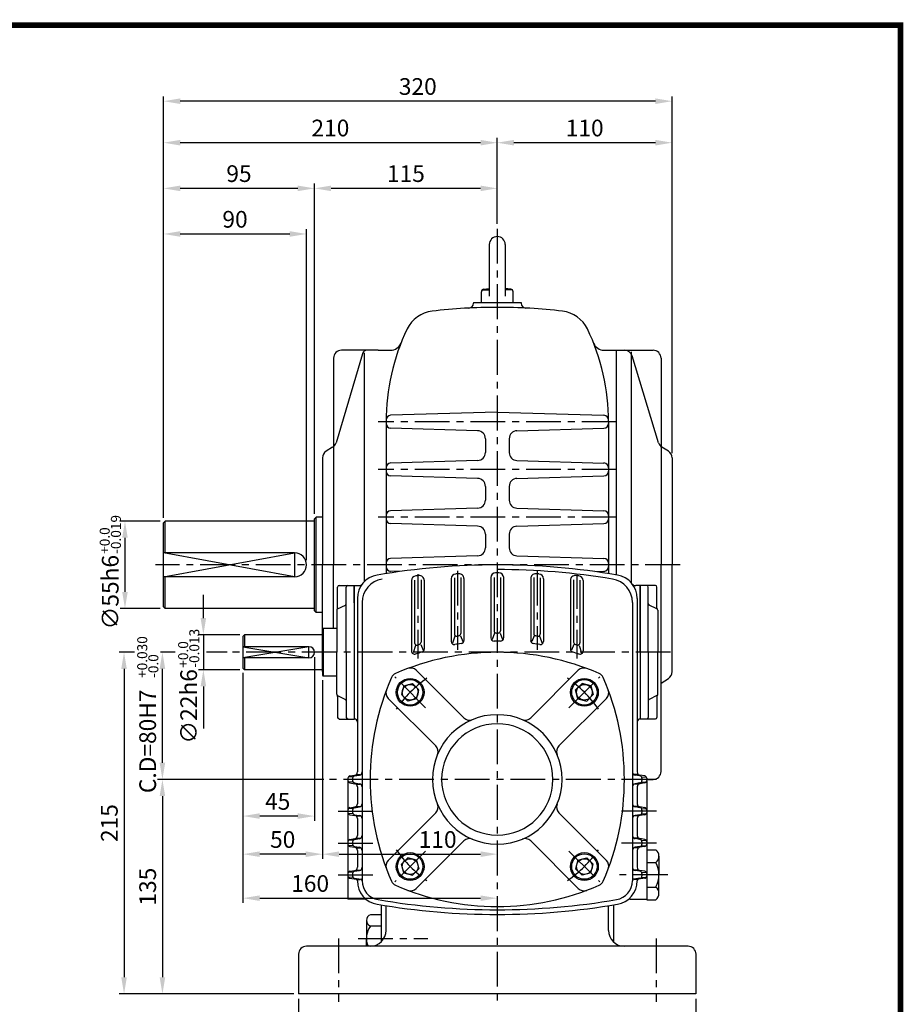
# Model space of a CAD drawing. Extents: x 0 to 377, y 0 to 267.
# Drawn here: x 218 to 377, y 90 to 267 of the extents above; entities that cross this region are included whole.
import ezdxf

# ---------------------------------------------------------------- set-up
doc = ezdxf.new("R2010")
doc.units = 0
doc.header["$LTSCALE"] = 5
doc.linetypes.add('CENTER', pattern=[2, 1.25, -0.25, 0.25, -0.25])
doc.layers.get('0').update_dxf_attribs({"color": 3, "linetype": 'CONTINUOUS'})
for name, color, linetype in [('CENTER', 1, 'CENTER'), ('DIM', 2, 'CONTINUOUS'), ('OUTLINE', 5, 'CONTINUOUS'), ('THIN', 2, 'CONTINUOUS')]:
    doc.layers.add(name, color=color, linetype=linetype)
doc.styles.add('ROMANS', font='romans.shx')

msp = doc.modelspace()

# ---------------------------------------------------------------- linework, layer by layer
for p, q in [((302.59, 226.58), (302.59, 217.3)), ((305.45, 226.58), (305.45, 217.3)), ((301.16, 216.15), (301.16, 218.1)), ((301.29, 218.42), (302.59, 218.42)), ((301.59, 218.58), (302.59, 218.68)), ((306.45, 218.58), (305.45, 218.68)), ((306.75, 218.42), (305.45, 218.42)), ((306.88, 216.15), (306.88, 218.1)), ((299.73, 216.15), (308.31, 216.15)), ((299.73, 216.15), (299.73, 216.02)), ((308.31, 216.15), (308.31, 216.02)), ((282.59, 207.58), (276.02, 207.58)), ((280.1, 207.11), (280.1, 165.95)), ((282.59, 207.58), (284.84, 207.58)), ((323.2, 207.58), (326.88, 207.58)), ((325.45, 167.19), (325.45, 207.58)), ((326.88, 207.58), (332.02, 207.58)), ((328.09, 207.29), (328.09, 165.78)), ((274.59, 206.15), (274.59, 169)), ((279.77, 206.96), (275.03, 190.95)), ((333.01, 190.94), (328.24, 206.56)), ((333.45, 206.15), (333.45, 169)), ((284.02, 194.72), (284.02, 167.43)), ((304.02, 196.43), (284.85, 195.88)), ((304.02, 196.43), (323.19, 195.88)), ((324.02, 194.72), (324.02, 167.43)), ((300.49, 193.1), (284.85, 193.55)), ((307.55, 193.1), (323.19, 193.55)), ((301.88, 191.68), (301.88, 189.19)), ((306.16, 191.68), (306.16, 189.19)), ((274.42, 190.15), (273.26, 189.42)), ((334.78, 189.42), (333.62, 190.15)), ((272.59, 188.21), (272.59, 169)), ((300.49, 187.76), (284.85, 187.31)), ((307.55, 187.76), (323.19, 187.31)), ((335.45, 188.21), (335.45, 169)), ((300.49, 184.53), (284.85, 184.98)), ((307.55, 184.53), (323.19, 184.98)), ((301.88, 183.11), (301.88, 180.62)), ((306.16, 183.11), (306.16, 180.62)), ((300.49, 179.19), (284.85, 178.74)), ((307.55, 179.19), (323.19, 178.74)), ((271.16, 177.29), (271.45, 177.58)), ((271.16, 160.72), (271.16, 177.29)), ((272.59, 177.58), (271.45, 177.58)), ((271.45, 160.43), (271.45, 177.58)), ((244.31, 176.86), (244.02, 176.58)), ((244.02, 161.43), (244.02, 176.58)), ((271.16, 176.86), (244.31, 176.86)), ((244.31, 171.15), (244.31, 176.86)), ((300.49, 175.96), (284.85, 176.41)), ((307.55, 175.96), (323.19, 176.41)), ((301.88, 174.53), (301.88, 172.05)), ((306.16, 174.53), (306.16, 172.05)), ((267.59, 171.15), (244.02, 171.15)), ((300.49, 170.62), (284.85, 170.17)), ((307.55, 170.62), (323.19, 170.17)), ((272.59, 149.8), (272.59, 169)), ((274.59, 157.58), (274.59, 169)), ((333.45, 131.86), (333.45, 169)), ((335.45, 149.8), (335.45, 169)), ((267.59, 166.86), (244.02, 166.86)), ((244.31, 161.15), (244.31, 166.86)), ((286.46, 167.79), (284.85, 167.84)), ((295.73, 166.5), (295.73, 155.24)), ((296.31, 166.65), (296.31, 156.61)), ((297.45, 166.7), (297.45, 156.65)), ((298.02, 166.53), (298.02, 155.41)), ((302.88, 166.72), (302.88, 155.86)), ((303.45, 166.7), (303.45, 157.15)), ((304.59, 166.7), (304.59, 157.15)), ((305.16, 166.72), (305.16, 155.86)), ((310.02, 166.53), (310.02, 155.41)), ((310.59, 166.7), (310.59, 156.65)), ((311.73, 166.65), (311.73, 156.61)), ((312.31, 166.5), (312.31, 155.24)), ((321.58, 167.79), (323.19, 167.84)), ((275.32, 161.22), (275.32, 165)), ((275.61, 165.29), (278.31, 165.29)), ((276.88, 153.29), (276.88, 165)), ((278.31, 165.29), (278.31, 153.29)), ((278.31, 162.15), (278.31, 165.29)), ((278.31, 165.29), (279.14, 165.29)), ((288.59, 166.16), (288.59, 153.52)), ((289.16, 166.25), (289.16, 155)), ((290.31, 166.3), (290.31, 155.09)), ((290.88, 166.22), (290.88, 153.87)), ((317.16, 166.22), (317.16, 153.87)), ((317.73, 166.3), (317.73, 155.09)), ((318.88, 166.25), (318.88, 155)), ((319.45, 166.16), (319.45, 153.52)), ((329.73, 165.29), (328.9, 165.29)), ((329.73, 165.29), (329.73, 141.29)), ((329.73, 153.29), (329.73, 165.29)), ((332.43, 165.29), (329.73, 165.29)), ((331.16, 153.29), (331.16, 165)), ((332.72, 161.22), (332.72, 165)), ((278.88, 162.94), (278.88, 131.77)), ((329.16, 162.94), (329.16, 131.82)), ((244.02, 161.43), (244.31, 161.15)), ((271.16, 161.15), (244.31, 161.15)), ((275.32, 161.08), (276.72, 161.78)), ((279.73, 162.22), (279.73, 112.21)), ((328.31, 162.22), (328.31, 112.21)), ((332.72, 161.08), (331.32, 161.78)), ((271.45, 160.43), (271.16, 160.72)), ((272.59, 160.43), (271.45, 160.43)), ((275.16, 160.83), (275.16, 153.29)), ((332.88, 160.83), (332.88, 153.29)), ((272.73, 157.58), (272.59, 157.43)), ((272.73, 157.58), (272.73, 149)), ((275.16, 157.58), (272.73, 157.58)), ((258.59, 156.43), (258.31, 156.15)), ((258.31, 156.15), (258.31, 150.43)), ((272.59, 156.43), (258.59, 156.43)), ((258.59, 156.43), (258.59, 154.29)), ((272.59, 157.43), (272.59, 149.15)), ((296.41, 156.16), (295.97, 154.9)), ((297.38, 156.27), (297.81, 155.21)), ((303.53, 156.72), (303.09, 155.57)), ((304.51, 156.72), (304.95, 155.57)), ((310.65, 156.27), (310.23, 155.21)), ((311.63, 156.16), (312.07, 154.9)), ((270.16, 154.29), (258.31, 154.29)), ((289.3, 154.53), (288.87, 153.18)), ((290.28, 154.7), (290.71, 153.65)), ((317.76, 154.7), (317.33, 153.65)), ((318.74, 154.53), (319.17, 153.18)), ((270.16, 152.29), (258.31, 152.29)), ((258.59, 152.29), (258.59, 150.15)), ((275.16, 145.75), (275.16, 153.29)), ((276.88, 153.29), (276.88, 141.58)), ((278.31, 153.29), (278.31, 141.29)), ((329.73, 153.29), (329.73, 141.29)), ((331.16, 153.29), (331.16, 141.58)), ((332.88, 145.75), (332.88, 153.29)), ((258.31, 150.43), (258.59, 150.15)), ((272.59, 150.15), (258.59, 150.15)), ((272.59, 149.15), (272.73, 149)), ((275.16, 149), (272.73, 149)), ((289.46, 150.04), (298.01, 141.5)), ((318.58, 150.04), (310.03, 141.5)), ((287.21, 147.24), (286.79, 145.67)), ((287.21, 147.24), (288.79, 147.67)), ((288.79, 147.67), (289.94, 146.51)), ((319.25, 147.67), (318.1, 146.51)), ((320.83, 147.24), (319.25, 147.67)), ((320.83, 147.24), (321.25, 145.67)), ((333.45, 147.75), (334.78, 148.58)), ((275.32, 145.5), (276.72, 144.8)), ((275.32, 145.36), (275.32, 141.58)), ((286.79, 145.67), (287.94, 144.51)), ((289.52, 144.94), (289.94, 146.51)), ((318.52, 144.94), (318.1, 146.51)), ((321.25, 145.67), (320.1, 144.51)), ((332.72, 145.5), (331.32, 144.8)), ((332.72, 145.36), (332.72, 141.58)), ((278.31, 144.43), (278.31, 141.29)), ((284.41, 144.99), (292.95, 136.45)), ((289.52, 144.94), (287.94, 144.51)), ((323.63, 144.99), (315.08, 136.45)), ((318.52, 144.94), (320.1, 144.51)), ((275.61, 141.29), (278.31, 141.29)), ((332.43, 141.29), (329.73, 141.29)), ((277.52, 131.06), (278.4, 131.21)), ((278.38, 131.06), (279.26, 131.21)), ((278.75, 131.29), (279.39, 131.29)), ((329.28, 131.29), (328.65, 131.29)), ((329.66, 131.06), (328.78, 131.21)), ((330.52, 131.06), (329.64, 131.21)), ((277.16, 130.64), (277.16, 130.22)), ((277.16, 130.1), (277.16, 124.93)), ((278, 130.92), (277.26, 130.86)), ((278, 129.95), (277.26, 130)), ((277.52, 129.8), (278.4, 129.65)), ((278.02, 130.64), (278.02, 130.22)), ((278.38, 129.8), (279.26, 129.65)), ((278.75, 129.58), (279.39, 129.58)), ((329.28, 129.58), (328.65, 129.58)), ((329.66, 129.8), (328.78, 129.65)), ((330.52, 129.8), (329.64, 129.65)), ((330.02, 130.64), (330.02, 130.22)), ((330.03, 130.92), (330.78, 130.86)), ((330.03, 129.95), (330.78, 130)), ((330.88, 130.64), (330.88, 130.22)), ((330.88, 130.43), (332.02, 130.43)), ((330.88, 130.1), (330.88, 124.93)), ((278.88, 129.09), (278.88, 126.06)), ((329.16, 129.09), (329.16, 126.06)), ((277.16, 124.93), (277.16, 124.51)), ((277.16, 124.51), (277.16, 119.21)), ((278, 125.2), (277.26, 125.15)), ((278, 124.23), (277.26, 124.29)), ((277.52, 125.35), (278.4, 125.5)), ((277.52, 124.09), (278.4, 123.94)), ((278.02, 124.93), (278.02, 124.51)), ((278.38, 125.35), (279.26, 125.5)), ((278.38, 124.09), (279.26, 123.94)), ((278.75, 125.57), (279.39, 125.57)), ((284.41, 115.87), (292.95, 124.42)), ((323.63, 115.87), (315.08, 124.42)), ((329.28, 125.57), (328.65, 125.57)), ((329.66, 125.35), (328.78, 125.5)), ((329.66, 124.09), (328.78, 123.94)), ((330.52, 125.35), (329.64, 125.5)), ((330.52, 124.09), (329.64, 123.94)), ((330.02, 124.93), (330.02, 124.51)), ((330.03, 125.2), (330.78, 125.15)), ((330.03, 124.23), (330.78, 124.29)), ((330.88, 124.93), (330.88, 124.51)), ((330.88, 124.51), (330.88, 119.21)), ((278.75, 123.86), (279.39, 123.86)), ((278.88, 123.38), (278.88, 120.34)), ((329.28, 123.86), (328.65, 123.86)), ((329.16, 123.38), (329.16, 120.34)), ((277.16, 119.21), (277.16, 118.8)), ((277.16, 118.8), (277.16, 108.91)), ((278, 119.49), (277.26, 119.44)), ((277.52, 119.63), (278.4, 119.78)), ((278.02, 119.21), (278.02, 118.8)), ((278.38, 119.63), (279.26, 119.78)), ((278.75, 119.86), (279.39, 119.86)), ((289.46, 110.82), (298.01, 119.37)), ((318.58, 110.82), (310.03, 119.37)), ((329.28, 119.86), (328.65, 119.86)), ((329.66, 119.63), (328.78, 119.78)), ((330.52, 119.63), (329.64, 119.78)), ((330.02, 119.21), (330.02, 118.8)), ((330.03, 119.49), (330.78, 119.44)), ((330.88, 119.21), (330.88, 118.8)), ((330.88, 118.8), (330.88, 113.5)), ((278, 118.52), (277.26, 118.57)), ((277.52, 118.37), (278.4, 118.23)), ((278.38, 118.37), (279.26, 118.23)), ((278.75, 118.15), (279.39, 118.15)), ((278.88, 117.66), (278.88, 114.63)), ((278.88, 117.66), (278.88, 114.63)), ((329.28, 118.15), (328.65, 118.15)), ((329.66, 118.37), (328.78, 118.23)), ((329.16, 117.66), (329.16, 114.63)), ((329.16, 117.66), (329.16, 114.63)), ((330.52, 118.37), (329.64, 118.23)), ((330.03, 118.52), (330.78, 118.57)), ((330.88, 117.79), (332.51, 117.79)), ((286.79, 115.2), (287.94, 116.35)), ((287.21, 113.62), (286.79, 115.2)), ((289.52, 115.93), (287.94, 116.35)), ((289.52, 115.93), (289.94, 114.35)), ((318.52, 115.93), (318.1, 114.35)), ((318.52, 115.93), (320.1, 116.35)), ((321.25, 115.2), (320.1, 116.35)), ((320.83, 113.62), (321.25, 115.2)), ((330.88, 115.49), (332.51, 115.49)), ((333.07, 116.64), (333.07, 115.49)), ((333.07, 115.49), (333.07, 113.29)), ((277.16, 113.5), (277.16, 113.08)), ((278, 113.78), (277.26, 113.72)), ((277.52, 113.92), (278.4, 114.07)), ((278.02, 113.5), (278.02, 113.08)), ((278.38, 113.92), (279.26, 114.07)), ((278.75, 114.14), (279.39, 114.14)), ((287.21, 113.62), (288.79, 113.2)), ((288.79, 113.2), (289.94, 114.35)), ((319.25, 113.2), (318.1, 114.35)), ((320.83, 113.62), (319.25, 113.2)), ((329.28, 114.14), (328.65, 114.14)), ((329.66, 113.92), (328.78, 114.07)), ((330.52, 113.92), (329.64, 114.07)), ((330.02, 113.5), (330.02, 113.08)), ((330.03, 113.78), (330.78, 113.72)), ((330.88, 113.5), (330.88, 113.08)), ((333.07, 109.94), (333.07, 113.29)), ((278, 112.8), (277.26, 112.86)), ((277.52, 112.66), (278.64, 112.47)), ((278.38, 112.66), (279.5, 112.47)), ((278.75, 112.44), (279.39, 112.44)), ((329.66, 112.66), (328.54, 112.47)), ((329.28, 112.44), (328.65, 112.44)), ((330.52, 112.66), (329.4, 112.47)), ((330.03, 112.8), (330.78, 112.86)), ((330.88, 113.08), (330.88, 108.91)), ((330.88, 111.09), (332.51, 111.09)), ((280.14, 108.91), (277.16, 108.91)), ((327.9, 108.91), (330.88, 108.91)), ((330.88, 108.78), (330.88, 108.91)), ((330.88, 108.78), (332.51, 108.78)), ((283.16, 107.86), (283.16, 101.25)), ((284.02, 103.29), (284.02, 107.72)), ((324.02, 103.29), (324.02, 107.72)), ((324.88, 107.86), (324.88, 101.25)), ((280.5, 105.09), (280.5, 104.06)), ((283.16, 106.11), (281.22, 106.11)), ((280.5, 104.06), (280.5, 101.86)), ((283.16, 104.06), (281.22, 104.06)), ((280.5, 100.43), (280.5, 101.86)), ((304.02, 100.43), (269.73, 100.43)), ((338.31, 100.43), (304.02, 100.43)), ((268.31, 99), (268.31, 91.86)), ((339.73, 99), (339.73, 91.86)), ((339.73, 91.86), (268.31, 91.86))]:
    msp.add_line(p, q)
for centre, radius in [((288.36, 146.09), 2.5), ((288.36, 146.09), 2.29), ((288.36, 146.09), 1.41), ((319.68, 146.09), 2.5), ((319.68, 146.09), 2.29), ((319.68, 146.09), 1.41), ((288.36, 114.77), 2.5), ((288.36, 114.77), 2.29), ((319.68, 114.77), 2.5), ((319.68, 114.77), 2.29), ((288.36, 114.77), 1.41), ((319.68, 114.77), 1.41)]:
    msp.add_circle(centre, radius)
for centre, radius, start, end in [((304.02, 226.58), 1.43, 0, 180), ((301.64, 218.1), 0.476, 95.8435, 180), ((306.4, 218.1), 0.476, 0, 84.1565), ((298.88, 216.02), 0.857, 272.8941, 0), ((309.16, 216.02), 0.857, 180, 267.1059), ((292.97, 208.93), 5.71, 96.6607, 154.3673), ((304.02, 114.29), 101, 90, 96.6607), ((304.02, 114.29), 101, 83.3393, 90), ((315.07, 208.93), 5.71, 25.6327, 83.3393), ((322.59, 194.72), 38.57, 154.3673, 180), ((285.45, 194.72), 38.57, 0, 25.6327), ((276.02, 206.15), 1.43, 90, 180), ((280.59, 206.72), 0.857, 90, 163.5165), ((284.84, 209.58), 2, 270, 338.5187), ((323.2, 209.58), 2, 201.4813, 270), ((326.88, 206.15), 1.43, 16.9595, 90), ((332.02, 206.15), 1.43, 360, 90), ((284.88, 195.03), 0.857, 91.638, 179.5299), ((323.16, 195.03), 0.857, 0.4701, 88.362), ((284.88, 194.41), 0.857, 180, 268.3634), ((300.45, 191.68), 1.43, 0, 88.3634), ((307.59, 191.68), 1.43, 91.6366, 180), ((323.16, 194.41), 0.857, 271.6366, 0), ((274.02, 188.21), 1.43, 122.0054, 180), ((273.66, 191.36), 1.43, 302.0054, 343.5165), ((334.37, 191.36), 1.43, 196.9595, 237.9946), ((334.02, 188.21), 1.43, 0, 57.9946), ((300.45, 189.19), 1.43, 271.6366, 0), ((307.59, 189.19), 1.43, 180, 268.3634), ((284.88, 186.46), 0.857, 91.6366, 180), ((323.16, 186.46), 0.857, 0, 88.3634), ((284.88, 185.84), 0.857, 180, 268.3634), ((300.45, 183.11), 1.43, 360, 88.3634), ((307.59, 183.11), 1.43, 91.6366, 180), ((323.16, 185.84), 0.857, 271.6366, 0), ((300.45, 180.62), 1.43, 271.6366, 0), ((307.59, 180.62), 1.43, 180, 268.3634), ((284.88, 177.88), 0.857, 91.6366, 180), ((284.88, 177.27), 0.857, 180, 268.3634), ((323.16, 177.88), 0.857, 0, 88.3634), ((323.16, 177.27), 0.857, 271.6366, 0), ((300.45, 174.53), 1.43, 0, 88.3634), ((307.59, 174.53), 1.43, 91.6366, 180), ((300.45, 172.05), 1.43, 271.6366, 0), ((307.59, 172.05), 1.43, 180, 268.3634), ((267.59, 169), 2.14, 270, 90), ((284.88, 169.31), 0.857, 91.6366, 180), ((323.16, 169.31), 0.857, 0, 88.3634), ((304.02, 41.29), 127.71, 90, 99.7286), ((284.88, 168.69), 0.857, 180, 268.3634), ((304.02, 41.29), 127.71, 80.2714, 90), ((304.02, 41.29), 126.86, 80.609, 90), ((304.02, 41.29), 126.86, 80.609, 90), ((323.16, 168.69), 0.857, 271.6366, 0), ((283.16, 162.94), 4.29, 99.7286, 180), ((284.02, 162.22), 4.29, 99.391, 180), ((289.45, 166.16), 0.857, 96.6561, 180), ((304.02, 41.29), 126.57, 96.3939, 96.6561), ((290.02, 166.22), 0.857, 0, 96.3939), ((296.59, 166.5), 0.857, 93.3954, 180), ((304.02, 41.29), 126.29, 93.1339, 93.3954), ((297.16, 166.53), 0.857, 0, 93.1339), ((303.73, 166.72), 0.857, 90.1305, 180), ((304.02, 41.29), 126.29, 90, 90.1305), ((304.02, 41.29), 126.29, 89.8695, 90), ((304.31, 166.72), 0.857, 0, 89.8695), ((310.88, 166.53), 0.857, 86.8661, 180), ((304.02, 41.29), 126.29, 86.6046, 86.8661), ((311.45, 166.5), 0.857, 0, 86.6046), ((318.02, 166.22), 0.857, 83.6061, 180), ((304.02, 41.29), 126.57, 83.3439, 83.6061), ((318.59, 166.16), 0.857, 0, 83.3439), ((324.02, 162.22), 4.29, 0, 80.609), ((324.88, 162.94), 4.29, 0, 80.2714), ((275.61, 165), 0.286, 90, 180), ((277.16, 165), 0.286, 90, 180), ((279.14, 166.15), 0.857, 270, 321.4706), ((328.9, 166.15), 0.857, 218.5294, 270), ((330.88, 165), 0.286, 0, 90), ((332.43, 165), 0.286, 0, 90), ((275.45, 160.83), 0.286, 116.5651, 180), ((275.03, 161.22), 0.286, 316.3531, 0), ((276.59, 162.04), 0.286, 296.5651, 360), ((331.45, 162.04), 0.286, 180, 243.4349), ((333, 161.22), 0.286, 180, 223.6469), ((332.59, 160.83), 0.286, 360, 63.4349), ((296.73, 156.61), 0.429, 180, 278.4516), ((304.02, 107.58), 49.14, 98.1179, 98.4516), ((297.02, 156.65), 0.429, 278.1179, 0), ((303.45, 155.86), 0.571, 180, 270.6781), ((303.88, 157.15), 0.429, 180, 270.1651), ((304.02, 107.58), 49.14, 90, 90.1651), ((304.02, 107.58), 49.14, 89.8349, 90), ((304.16, 157.15), 0.429, 269.8349, 0), ((304.59, 155.86), 0.571, 269.3219, 0), ((311.02, 156.65), 0.429, 180, 261.8821), ((304.02, 107.58), 49.14, 81.5484, 81.8821), ((311.31, 156.61), 0.429, 261.5484, 0), ((270.16, 153.29), 1, 270, 90), ((289.59, 155), 0.429, 180, 286.9218), ((304.02, 107.58), 49.14, 106.5769, 106.9218), ((289.88, 155.09), 0.429, 286.5769, 0), ((296.31, 155.24), 0.571, 180, 279.1932), ((304.02, 107.58), 47.71, 97.8219, 99.1932), ((297.45, 155.41), 0.571, 277.8219, 0), ((304.02, 107.58), 47.71, 90, 90.6781), ((304.02, 107.58), 47.71, 89.3219, 90), ((310.59, 155.41), 0.571, 180, 262.1781), ((304.02, 107.58), 47.71, 80.8068, 82.1781), ((311.73, 155.24), 0.571, 260.8068, 0), ((318.16, 155.09), 0.429, 180, 253.4231), ((304.02, 107.58), 49.14, 73.0782, 73.4231), ((318.45, 155), 0.429, 253.0782, 360), ((304.02, 107.58), 45.71, 90, 113.595), ((289.16, 153.52), 0.571, 180, 287.9202), ((304.02, 107.58), 47.71, 106.5005, 107.9202), ((290.31, 153.87), 0.571, 286.5005, 0), ((304.02, 107.58), 45.71, 66.405, 90), ((317.73, 153.87), 0.571, 180, 253.4995), ((304.02, 107.58), 47.71, 72.0798, 73.4995), ((318.88, 153.52), 0.571, 252.0798, 0), ((288.45, 149.03), 1.43, 45, 110.5848), ((319.59, 149.03), 1.43, 69.4152, 135), ((326.88, 130.43), 45.71, 156.405, 203.595), ((286.29, 148.16), 1.43, 113.595, 156.405), ((321.75, 148.16), 1.43, 23.595, 66.405), ((281.16, 130.43), 45.71, 336.405, 23.595), ((334.02, 149.8), 1.43, 302.0054, 360), ((275.45, 145.75), 0.286, 180, 243.4349), ((275.03, 145.36), 0.286, 0, 43.6469), ((285.42, 146), 1.43, 159.4152, 225), ((322.62, 146), 1.43, 315, 20.5848), ((332.59, 145.75), 0.286, 296.5651, 0), ((333, 145.36), 0.286, 136.3531, 180), ((276.59, 144.54), 0.286, 0, 63.4349), ((331.45, 144.54), 0.286, 116.5651, 180), ((304.02, 130.43), 11.64, 90, 270), ((304.02, 130.43), 11.64, 270, 90), ((275.61, 141.58), 0.286, 180, 270), ((277.16, 141.58), 0.286, 180, 270), ((278.31, 140.72), 0.571, 0, 90), ((304.02, 130.43), 10, 90, 270), ((299.02, 142.51), 1.43, 225, 292.51), ((304.02, 130.43), 10, 270, 90), ((309.02, 142.51), 1.43, 247.49, 315), ((329.73, 140.72), 0.571, 90, 180), ((330.88, 141.58), 0.286, 270, 360), ((332.43, 141.58), 0.286, 270, 0), ((291.94, 135.44), 1.43, 337.49, 45), ((316.1, 135.44), 1.43, 135, 202.51), ((277.59, 130.64), 0.429, 99.4623, 180), ((278.45, 130.64), 0.429, 99.4623, 180), ((278.31, 131.77), 0.571, 279.4623, 0), ((279.16, 131.77), 0.571, 279.4623, 0), ((328.88, 131.77), 0.571, 180, 260.5377), ((329.73, 131.77), 0.571, 180, 260.5377), ((329.59, 130.64), 0.429, 0, 80.5377), ((330.45, 130.64), 0.429, 0, 80.5377), ((332.02, 131.86), 1.43, 270, 0), ((277.59, 130.22), 0.429, 180, 260.5377), ((278.45, 130.22), 0.429, 180, 260.5377), ((278.31, 129.09), 0.571, 0, 80.5377), ((279.16, 129.09), 0.571, 0, 80.5377), ((328.88, 129.09), 0.571, 99.4623, 180), ((329.73, 129.09), 0.571, 99.4623, 180), ((329.59, 130.22), 0.429, 279.4623, 0), ((330.45, 130.22), 0.429, 279.4623, 0), ((278.31, 126.06), 0.571, 279.4623, 0), ((279.16, 126.06), 0.571, 279.4623, 0), ((291.94, 125.43), 1.43, 315, 22.51), ((316.1, 125.43), 1.43, 157.49, 225), ((328.88, 126.06), 0.571, 180, 260.5377), ((329.73, 126.06), 0.571, 180, 260.5377), ((277.59, 124.93), 0.429, 99.4623, 180), ((277.59, 124.51), 0.429, 180, 260.5377), ((278.45, 124.93), 0.429, 99.4623, 180), ((278.45, 124.51), 0.429, 180, 260.5377), ((278.31, 123.38), 0.571, 0, 80.5377), ((279.16, 123.38), 0.571, 0, 80.5377), ((328.88, 123.38), 0.571, 99.4623, 180), ((329.73, 123.38), 0.571, 99.4623, 180), ((329.59, 124.93), 0.429, 0, 80.5377), ((329.59, 124.51), 0.429, 279.4623, 0), ((330.45, 124.93), 0.429, 0, 80.5377), ((330.45, 124.51), 0.429, 279.4623, 0), ((277.59, 119.21), 0.429, 99.4623, 180), ((277.59, 118.8), 0.429, 180, 260.5377), ((278.45, 119.21), 0.429, 99.4623, 180), ((278.45, 118.8), 0.429, 180, 260.5377), ((278.31, 120.34), 0.571, 279.4623, 0), ((279.16, 120.34), 0.571, 279.4623, 0), ((299.02, 118.36), 1.43, 67.49, 135), ((309.02, 118.36), 1.43, 45, 112.51), ((328.88, 120.34), 0.571, 180, 260.5377), ((329.73, 120.34), 0.571, 180, 260.5377), ((329.59, 119.21), 0.429, 0, 80.5377), ((329.59, 118.8), 0.429, 279.4623, 0), ((330.45, 119.21), 0.429, 0, 80.5377), ((330.45, 118.8), 0.429, 279.4623, 0), ((278.31, 117.66), 0.571, 0, 80.5377), ((279.16, 117.66), 0.571, 0, 80.5377), ((328.88, 117.66), 0.571, 99.4623, 180), ((329.73, 117.66), 0.571, 99.4623, 180), ((331.6, 116.64), 1.47, 308.2762, 51.7238), ((285.42, 114.86), 1.43, 135, 200.5848), ((322.62, 114.86), 1.43, 339.4152, 45), ((328.48, 113.29), 4.59, 331.4172, 28.5828), ((277.59, 113.5), 0.429, 99.4623, 180), ((278.45, 113.5), 0.429, 99.4623, 180), ((278.31, 114.63), 0.571, 279.4623, 0), ((279.16, 114.63), 0.571, 279.4623, 0), ((328.88, 114.63), 0.571, 180, 260.5377), ((329.73, 114.63), 0.571, 180, 260.5377), ((329.59, 113.5), 0.429, 0, 80.5377), ((330.45, 113.5), 0.429, 0, 80.5377), ((277.59, 113.08), 0.429, 180, 260.5377), ((278.45, 113.08), 0.429, 180, 260.5377), ((278.59, 112.19), 0.286, 0.2136, 80.5377), ((283.16, 112.21), 4.29, 180, 260.2714), ((279.45, 112.19), 0.286, 0.2629, 80.5377), ((283.16, 112.21), 3.43, 180, 260.2714), ((286.29, 112.71), 1.43, 203.595, 246.405), ((321.75, 112.71), 1.43, 293.595, 336.405), ((324.88, 112.21), 3.43, 279.7286, 0), ((324.88, 112.21), 4.29, 279.7286, 0), ((328.59, 112.19), 0.286, 99.4623, 179.7371), ((329.45, 112.19), 0.286, 99.4623, 179.7864), ((329.59, 113.08), 0.429, 279.4623, 0), ((330.45, 113.08), 0.429, 279.4623, 0), ((304.02, 153.29), 45.71, 246.405, 270), ((288.45, 111.83), 1.43, 249.4152, 315), ((304.02, 153.29), 45.71, 270, 293.595), ((319.59, 111.83), 1.43, 225, 290.5848), ((331.6, 109.94), 1.47, 308.2762, 51.7238), ((280.14, 108.05), 0.857, 53.9449, 90), ((304.02, 233.86), 127.71, 260.2714, 270), ((304.02, 233.86), 126.86, 260.2714, 270), ((304.02, 233.86), 126.86, 270, 279.7286), ((304.02, 233.86), 127.71, 270, 279.7286), ((327.9, 108.05), 0.857, 90, 126.0551), ((281.59, 105.09), 1.09, 109.9588, 250.0412), ((284.24, 101.86), 3.74, 143.8814, 202.4817), ((281.16, 103.29), 2.86, 270, 0), ((326.88, 103.29), 2.86, 180, 270), ((269.73, 99), 1.43, 90, 180), ((338.31, 99), 1.43, 0, 90)]:
    msp.add_arc(centre, radius, start, end)
at = {"layer": 'CENTER'}
for p, q in [((304.02, 229.43), (304.02, 90.43)), ((325.45, 194.72), (282.59, 194.72)), ((325.45, 186.15), (282.59, 186.15)), ((325.45, 177.58), (282.59, 177.58)), ((336.88, 169), (242.59, 169)), ((289.73, 167.34), (289.73, 152.14)), ((296.88, 167.95), (296.88, 153.74)), ((311.16, 167.95), (311.16, 153.74)), ((318.31, 167.34), (318.31, 152.14)), ((335.16, 153.29), (256.29, 153.29)), ((291.14, 143.31), (285.58, 148.87)), ((316.9, 143.31), (322.46, 148.87)), ((332.62, 130.43), (273.7, 130.43)), ((275.42, 124.72), (282.04, 124.72)), ((332.62, 124.72), (326, 124.72)), ((275.42, 119), (282.06, 119)), ((332.62, 119), (325.98, 119)), ((291.14, 117.55), (285.58, 112)), ((316.9, 117.55), (322.46, 112)), ((275.42, 113.29), (282.06, 113.29)), ((334.66, 113.29), (325.98, 113.29)), ((275.45, 101.86), (275.45, 90.43)), ((275.45, 101.86), (275.45, 90.43)), ((279.02, 101.86), (291.52, 101.86)), ((332.59, 101.86), (332.59, 90.43)), ((332.59, 101.86), (332.59, 90.43))]:
    msp.add_line(p, q, dxfattribs=at)
for start, end in [(124.8212, 145.1788), (34.8212, 55.1788), (214.8212, 235.1788), (304.8212, 325.1788)]:
    msp.add_arc((304.02, 130.43), 22.14, start, end, dxfattribs=at)
at = {"layer": 'DIM'}
for p, q in [((244.02, 237.54), (244.02, 253.21)), ((335.45, 245.75), (335.45, 253.21)), ((332.45, 252.35), (247.02, 252.35)), ((301.02, 244.89), (247.02, 244.89)), ((304.02, 237.54), (304.02, 245.75)), ((332.45, 244.89), (307.02, 244.89)), ((335.45, 189.07), (335.45, 245.75)), ((244.02, 229.33), (244.02, 237.54)), ((271.16, 178.15), (271.16, 237.54)), ((304.02, 230.29), (304.02, 237.54)), ((268.16, 236.68), (247.02, 236.68)), ((301.02, 236.68), (274.16, 236.68)), ((244.02, 177.43), (244.02, 229.33)), ((247.02, 228.48), (266.73, 228.48)), ((269.73, 169.86), (269.73, 229.33)), ((237.57, 176.86), (236.24, 176.86)), ((243.45, 176.86), (237.57, 176.86)), ((237.1, 173.86), (237.1, 164.15)), ((251.19, 159.43), (251.19, 163.62)), ((237.57, 161.15), (236.24, 161.15)), ((243.45, 161.15), (237.57, 161.15)), ((251.77, 156.43), (250.33, 156.43)), ((251.19, 156.43), (251.19, 150.15)), ((257.73, 156.43), (251.77, 156.43)), ((238.8, 153.29), (236.08, 153.29)), ((246.1, 153.29), (243.46, 153.29)), ((255.44, 153.29), (251.77, 153.29)), ((271.16, 152.43), (271.16, 122.98)), ((236.93, 150.29), (236.93, 94.86)), ((243.83, 133.43), (243.83, 150.29)), ((251.77, 150.15), (250.33, 150.15)), ((257.73, 150.15), (251.77, 150.15)), ((258.31, 149.58), (258.31, 122.98)), ((251.19, 147.15), (251.19, 139.59)), ((272.59, 148.29), (272.59, 116.13)), ((244.41, 130.43), (242.97, 130.43)), ((272.84, 130.43), (244.41, 130.43)), ((243.83, 127.43), (243.83, 94.86)), ((258.31, 122.98), (258.31, 116.13)), ((268.16, 123.84), (261.31, 123.84)), ((269.59, 116.99), (261.31, 116.99)), ((275.59, 116.99), (301.02, 116.99)), ((258.31, 116.13), (258.31, 108.22)), ((261.31, 109.08), (301.02, 109.08)), ((242.97, 91.86), (236.08, 91.86)), ((267.45, 91.86), (242.97, 91.86)), ((268.31, 91), (268.31, 73.56)), ((339.73, 91), (339.73, 73.56))]:
    msp.add_line(p, q, dxfattribs=at)
for points in [[(247.02, 252.85), (247.02, 251.85), (244.02, 252.35)], [(332.45, 252.85), (332.45, 251.85), (335.45, 252.35)], [(247.02, 245.39), (247.02, 244.39), (244.02, 244.89)], [(301.02, 245.39), (301.02, 244.39), (304.02, 244.89)], [(307.02, 245.39), (307.02, 244.39), (304.02, 244.89)], [(332.45, 245.39), (332.45, 244.39), (335.45, 244.89)], [(247.02, 237.18), (247.02, 236.18), (244.02, 236.68)], [(268.16, 237.18), (268.16, 236.18), (271.16, 236.68)], [(274.16, 237.18), (274.16, 236.18), (271.16, 236.68)], [(301.02, 237.18), (301.02, 236.18), (304.02, 236.68)], [(247.02, 228.98), (247.02, 227.98), (244.02, 228.48)], [(266.73, 228.98), (266.73, 227.98), (269.73, 228.48)], [(237.6, 173.86), (236.6, 173.86), (237.1, 176.86)], [(237.6, 164.15), (236.6, 164.15), (237.1, 161.15)], [(250.69, 159.43), (251.69, 159.43), (251.19, 156.43)], [(236.43, 150.29), (237.43, 150.29), (236.93, 153.29)], [(243.33, 150.29), (244.33, 150.29), (243.83, 153.29)], [(250.69, 147.15), (251.69, 147.15), (251.19, 150.15)], [(243.33, 133.43), (244.33, 133.43), (243.83, 130.43)], [(243.33, 127.43), (244.33, 127.43), (243.83, 130.43)], [(261.31, 124.34), (261.31, 123.34), (258.31, 123.84)], [(268.16, 124.34), (268.16, 123.34), (271.16, 123.84)], [(261.31, 117.49), (261.31, 116.49), (258.31, 116.99)], [(269.59, 117.49), (269.59, 116.49), (272.59, 116.99)], [(275.59, 117.49), (275.59, 116.49), (272.59, 116.99)], [(301.02, 117.49), (301.02, 116.49), (304.02, 116.99)], [(261.31, 109.58), (261.31, 108.58), (258.31, 109.08)], [(301.02, 109.58), (301.02, 108.58), (304.02, 109.08)], [(236.43, 94.86), (237.43, 94.86), (236.93, 91.86)], [(243.33, 94.86), (244.33, 94.86), (243.83, 91.86)]]:
    msp.add_solid(points, dxfattribs=at)
at = {"layer": 'OUTLINE'}
for p, q in [((377, 266), (0, 266)), ((376.5, -0.5), (376.5, 266.5))]:
    msp.add_line(p, q, dxfattribs=at)
at = {"layer": 'OUTLINE', "const_width": 1}
msp.add_lwpolyline([(0.5, 266), (376.5, 266), (376.5, 0), (0.5, 0), (0.5, 266.5)], dxfattribs=at)
at = {"layer": 'THIN'}
for points in [[(244.02, 166.86), (267.59, 171.15), (267.59, 166.86), (244.02, 171.15)], [(258.31, 154.29), (270.16, 152.29), (270.16, 154.29), (258.31, 152.29)]]:
    msp.add_lwpolyline(points, dxfattribs=at)

# ---------------------------------------------------------------- texts
at = {"layer": 'DIM', "style": 'ROMANS'}
for s, p in [('-0.019', (236.37, 170.98)), ('+0.0', (234.36, 170.98)), ('+0.030', (241.1, 148.68)), ('-0.013', (250.46, 150.51)), ('+0.0', (248.46, 150.51)), ('-0.0', (243.1, 148.68))]:
    msp.add_text(s, height=1.8, rotation=90, dxfattribs=at).set_placement(p)
at = {"layer": 'DIM', "char_height": 3, "attachment_point": 5, "style": 'ROMANS'}
for s, insert in [('\\A1;320', (289.73, 254.99)), ('\\A1;210', (274.02, 247.53)), ('\\A1;110', (319.73, 247.53)), ('\\A1;95', (257.59, 239.33)), ('\\A1;115', (287.59, 239.33)), ('\\A1;90', (256.88, 231.12)), ('\\A1;45', (264.55, 126.48)), ('\\A1;50', (265.45, 119.63)), ('\\A1;110', (293.3, 119.63)), ('\\A1;160', (270.38, 111.72))]:
    msp.add_mtext(s, dxfattribs=dict(at, insert=insert))
at = {"layer": 'DIM', "char_height": 3, "attachment_point": 5, "rotation": 90, "style": 'ROMANS'}
for s, insert in [('\\A1;∅55h6', (234.45, 164.09)), ('\\A1;∅22h6', (248.55, 143.56)), ('\\A1;C.D=80H7', (241.18, 137.28)), ('\\A1;215', (234.29, 122.58)), ('\\A1;135', (241.18, 111.15))]:
    msp.add_mtext(s, dxfattribs=dict(at, insert=insert))

doc.saveas('drawing.dxf')
